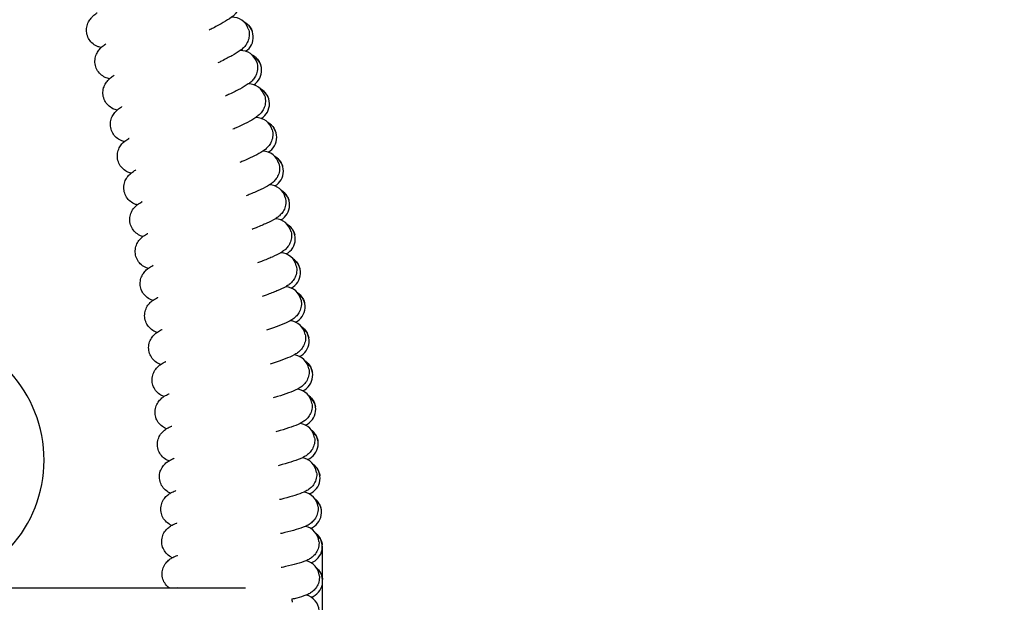
# Model space of a CAD drawing. Units: millimetres. Extents: x 486 to 5986, y -66 to 7412.
# Drawn here: x 4132 to 4595, y 3327 to 3601 of the extents above; entities that cross this region are included whole.
import ezdxf

# ---------------------------------------------------------------- set-up
doc = ezdxf.new("R2010")
doc.units = ezdxf.units.MM
for name, color, linetype in [('Dimensions', 7, 'Continuous'), ('Safetyarea', 131, 'Continuous'), ('Widoczne (ISO)', 7, 'Continuous')]:
    doc.layers.add(name, color=color, linetype=linetype)
doc.styles.get("Standard").update_dxf_attribs({"font": 'arial.ttf'})
doc.dimstyles.new('Leikkiset keinu', dxfattribs={"dimtxt": 150, "dimasz": 2.5, "dimexe": 0.06, "dimexo": 0.625, "dimtad": 0, "dimtih": 1, "dimtoh": 1, "dimdec": 0, "dimtxsty": 'Standard', "dimcen": 2.5, "dimadec": 0, "dimazin": 0, "dimtfac": 1, "dimtmove": 0, "dimatfit": 3, "dimfxl": 1, "dimarcsym": 0})

# ---------------------------------------------------------------- blocks, each defined once
blk = doc.blocks.new('*D6')
at = {"layer": 'Defpoints', "color": 0}
for p in [(486.26, 3335.49), (5986.26, 3335.49), (5986.26, 32.9)]:
    blk.add_point(p, dxfattribs=at)
at = {"layer": 'Dimensions', "color": 0, "lineweight": -2}
for p, q in [((486.26, 3334.87), (486.26, 32.84)), ((5986.26, 3334.87), (5986.26, 32.84)), ((488.76, 32.9), (3012.21, 32.9)), ((5983.76, 32.9), (3460.31, 32.9))]:
    blk.add_line(p, q, dxfattribs=at)
at = {"layer": 'Dimensions', "color": 0}
for points in [[(488.76, 33.31), (488.76, 32.48), (486.26, 32.9)], [(5983.76, 32.48), (5983.76, 33.31), (5986.26, 32.9)]]:
    blk.add_solid(points, dxfattribs=at)
at = {"layer": 'Dimensions', "color": 0, "insert": (3236.26, 32.9), "char_height": 150, "attachment_point": 5}
blk.add_mtext('5500', dxfattribs=at)
blk = doc.blocks.new('*D7')
at = {"layer": 'Defpoints', "color": 0}
for p in [(4274.02, 3353.74), (2198.59, 3319.53), (4274.02, 1892.23)]:
    blk.add_point(p, dxfattribs=at)
at = {"layer": 'Dimensions', "color": 0, "lineweight": -2}
for p, q in [((4274.02, 3353.12), (4274.02, 1892.17)), ((2198.59, 3318.9), (2198.59, 1892.17)), ((2201.09, 1892.23), (3010.15, 1892.23)), ((4271.52, 1892.23), (3462.45, 1892.23))]:
    blk.add_line(p, q, dxfattribs=at)
at = {"layer": 'Dimensions', "color": 0}
for points in [[(2201.09, 1892.64), (2201.09, 1891.81), (2198.59, 1892.23)], [(4271.52, 1891.81), (4271.52, 1892.64), (4274.02, 1892.23)]]:
    blk.add_solid(points, dxfattribs=at)
at = {"layer": 'Dimensions', "color": 0, "insert": (3236.3, 1892.23), "char_height": 150, "attachment_point": 5}
blk.add_mtext('2075', dxfattribs=at)

msp = doc.modelspace()

# ---------------------------------------------------------------- linework, layer by layer
at = {"layer": 'Safetyarea', "ltscale": 10}
msp.add_circle((3236.26, 3335.49), 2750, dxfattribs=at)
at = {"layer": 'Widoczne (ISO)'}
msp.add_line((4089.78, 3333.49), (4237.83, 3333.49), dxfattribs=at)
for centre, radius, start, end in [((4231.64, 3594.11), 8, 18.9222, 92.3205), ((4233.56, 3592.78), 8, 303.2205, 63.6498), ((4235.58, 3578.45), 8, 18.0222, 91.4205), ((4237.48, 3577.09), 8, 302.3205, 62.7498), ((4239.27, 3562.72), 8, 17.1222, 90.5205), ((4241.15, 3561.33), 8, 301.4205, 61.8498), ((4242.72, 3546.94), 8, 16.2222, 89.6205), ((4244.57, 3545.52), 8, 300.5205, 60.9498), ((4245.91, 3531.1), 8, 15.3222, 88.7205), ((4247.74, 3529.65), 8, 299.6205, 60.0498), ((4248.86, 3515.22), 8, 14.4222, 87.8205), ((4250.67, 3513.74), 8, 298.7205, 59.1498), ((4251.56, 3499.29), 8, 13.5222, 86.9205), ((4253.34, 3497.79), 8, 297.8205, 58.2498), ((4254.01, 3483.32), 8, 12.6222, 86.0205), ((4255.77, 3481.79), 8, 296.9205, 57.3498), ((4256.2, 3467.32), 8, 11.7222, 85.1205), ((4257.94, 3465.76), 8, 296.0205, 56.4498), ((4258.15, 3451.28), 8, 10.8222, 84.2205), ((4081.79, 3393.72), 61.24, 280.6851, 90.0921), ((4259.86, 3449.7), 8, 295.1205, 55.5498), ((4259.84, 3435.22), 8, 9.9222, 83.3205), ((4261.53, 3433.6), 8, 294.2205, 54.6498), ((4261.28, 3419.13), 8, 9.0222, 82.4205), ((4262.94, 3417.49), 8, 293.3205, 53.7498), ((4262.47, 3403.02), 8, 8.1222, 81.5205), ((4264.1, 3401.35), 8, 292.4205, 52.8498), ((4263.4, 3386.89), 8, 7.2222, 80.6205), ((4265.01, 3385.2), 8, 291.5205, 51.9498), ((4264.08, 3370.75), 8, 6.3222, 79.7205), ((4265.66, 3369.03), 8, 290.6205, 51.0498), ((4264.51, 3354.6), 8, 5.4222, 78.8205), ((4264.51, 3354.6), 8, 5.4222, 78.8205), ((4266.06, 3352.86), 8, 289.7205, 50.1498), ((4264.68, 3338.45), 8, 4.5222, 77.9205), ((4266.21, 3336.68), 8, 288.8205, 49.2498), ((4266.21, 3336.68), 8, 288.8205, 49.2498), ((4264.6, 3322.3), 8, 3.6222, 77.0205)]:
    msp.add_arc(centre, radius, start, end, dxfattribs=at)
msp.add_ellipse((4253.92, 3325.49), major_axis=(0, -8), ratio=0.777413, start_param=1.725809, end_param=1.947033, dxfattribs=at)
for points, knots in [([(4234.98, 3612.43), (4235.3, 3611.54), (4235.46, 3610.59), (4235.47, 3608.76), (4235.32, 3607.86), (4234.79, 3606.23), (4234.41, 3605.5), (4233.61, 3604.29), (4233.18, 3603.8), (4232.27, 3602.87), (4231.78, 3602.47), (4230.14, 3601.21), (4228.91, 3600.45), (4226.04, 3598.81), (4224.44, 3597.95), (4222.06, 3596.72), (4221.44, 3596.41), (4220.81, 3596.09)], [0, 0, 0, 0, 0.298876, 0.298876, 0.59015, 0.59015, 0.880085, 0.880085, 1.166336, 1.166336, 1.530316, 1.530316, 2.385572, 2.385572, 3.179004, 3.179004, 3.44036, 3.44036, 3.44036, 3.44036]), ([(4169.95, 3587.84), (4169.48, 3587.94), (4168.97, 3588.07), (4167.65, 3588.57), (4166.81, 3589.03), (4165.4, 3590.17), (4164.79, 3590.84), (4163.82, 3592.36), (4163.45, 3593.23), (4163.02, 3595.02), (4162.96, 3595.95), (4163.13, 3597.73), (4163.37, 3598.6), (4164.01, 3600.1), (4164.41, 3600.75), (4165.23, 3601.83), (4165.65, 3602.27), (4166.66, 3603.23), (4167.25, 3603.68), (4167.93, 3604.17), (4167.98, 3604.21), (4168.04, 3604.25)], [9.34974, 9.34974, 9.34974, 9.34974, 9.557347, 9.557347, 9.873574, 9.873574, 10.157301, 10.157301, 10.449349, 10.449349, 10.740834, 10.740834, 11.032605, 11.032605, 11.319795, 11.319795, 11.616323, 11.616323, 12.0679, 12.0679, 12.107918, 12.107918, 12.107918, 12.107918]), ([(4236.9, 3600.14), (4237.09, 3600.05), (4237.28, 3599.94), (4238.19, 3599.41), (4238.9, 3598.84), (4240.09, 3597.5), (4240.59, 3596.71), (4240.99, 3595.75), (4241.04, 3595.62), (4241.08, 3595.5)], [19.975539, 19.975539, 19.975539, 19.975539, 20.0511997, 20.0511997, 20.3406066, 20.3406066, 20.6298602, 20.6298602, 20.6727183, 20.6727183, 20.6727183, 20.6727183]), ([(4239.21, 3596.71), (4239.51, 3595.82), (4239.66, 3594.86), (4239.64, 3593.03), (4239.47, 3592.13), (4238.92, 3590.52), (4238.53, 3589.79), (4237.71, 3588.59), (4237.28, 3588.11), (4236.35, 3587.19), (4235.85, 3586.8), (4234.19, 3585.56), (4232.95, 3584.83), (4230.06, 3583.23), (4228.44, 3582.39), (4226.04, 3581.21), (4225.42, 3580.9), (4224.78, 3580.59)], [0, 0, 0, 0, 0.298876, 0.298876, 0.59015, 0.59015, 0.880085, 0.880085, 1.166336, 1.166336, 1.530316, 1.530316, 2.385572, 2.385572, 3.179004, 3.179004, 3.44036, 3.44036, 3.44036, 3.44036]), ([(4173.8, 3573.15), (4173.18, 3573.28), (4172.5, 3573.49), (4171.02, 3574.18), (4170.21, 3574.72), (4168.89, 3575.99), (4168.34, 3576.72), (4167.5, 3578.33), (4167.21, 3579.23), (4166.94, 3581.04), (4166.97, 3581.97), (4167.29, 3583.7), (4167.59, 3584.53), (4168.31, 3585.93), (4168.74, 3586.51), (4169.59, 3587.52), (4170.03, 3587.93), (4171.01, 3588.77), (4171.56, 3589.18), (4172.14, 3589.58)], [9.349769, 9.349769, 9.349769, 9.349769, 9.622418, 9.622418, 9.935924, 9.935924, 10.22113, 10.22113, 10.51332, 10.51332, 10.804773, 10.804773, 11.096339, 11.096339, 11.381866, 11.381866, 11.69246, 11.69246, 12.106056, 12.106056, 12.106056, 12.106056]), ([(4240.93, 3584.39), (4241.12, 3584.29), (4241.31, 3584.19), (4242.22, 3583.64), (4242.91, 3583.06), (4244.08, 3581.7), (4244.57, 3580.91), (4244.95, 3579.93), (4245, 3579.81), (4245.04, 3579.68)], [19.975539, 19.975539, 19.975539, 19.975539, 20.0511997, 20.0511997, 20.3406066, 20.3406066, 20.6298602, 20.6298602, 20.6727183, 20.6727183, 20.6727183, 20.6727183]), ([(4243.18, 3580.92), (4243.48, 3580.03), (4243.61, 3579.07), (4243.56, 3577.24), (4243.38, 3576.34), (4242.8, 3574.74), (4242.4, 3574.01), (4241.56, 3572.83), (4241.12, 3572.35), (4240.18, 3571.45), (4239.68, 3571.06), (4237.99, 3569.86), (4236.74, 3569.14), (4233.82, 3567.59), (4232.2, 3566.78), (4229.78, 3565.63), (4229.15, 3565.34), (4228.51, 3565.04)], [0, 0, 0, 0, 0.298876, 0.298876, 0.59015, 0.59015, 0.880085, 0.880085, 1.166336, 1.166336, 1.530316, 1.530316, 2.385572, 2.385572, 3.179004, 3.179004, 3.44036, 3.44036, 3.44036, 3.44036]), ([(4177.42, 3558.39), (4176.8, 3558.54), (4176.12, 3558.75), (4174.65, 3559.47), (4173.85, 3560.02), (4172.55, 3561.31), (4172.01, 3562.05), (4171.2, 3563.67), (4170.92, 3564.57), (4170.68, 3566.39), (4170.72, 3567.32), (4171.07, 3569.05), (4171.38, 3569.87), (4172.13, 3571.26), (4172.56, 3571.84), (4173.43, 3572.83), (4173.88, 3573.23), (4174.87, 3574.06), (4175.43, 3574.46), (4176.02, 3574.84)], [9.34968, 9.34968, 9.34968, 9.34968, 9.622418, 9.622418, 9.935924, 9.935924, 10.22113, 10.22113, 10.51332, 10.51332, 10.804773, 10.804773, 11.096339, 11.096339, 11.381866, 11.381866, 11.69246, 11.69246, 12.106056, 12.106056, 12.106056, 12.106056]), ([(4244.72, 3568.58), (4244.91, 3568.48), (4245.09, 3568.37), (4245.99, 3567.8), (4246.68, 3567.22), (4247.82, 3565.84), (4248.3, 3565.04), (4248.67, 3564.06), (4248.71, 3563.93), (4248.75, 3563.81)], [19.975539, 19.975539, 19.975539, 19.975539, 20.0511997, 20.0511997, 20.3406066, 20.3406066, 20.6298602, 20.6298602, 20.6727183, 20.6727183, 20.6727183, 20.6727183]), ([(4246.92, 3565.08), (4247.19, 3564.18), (4247.31, 3563.22), (4247.23, 3561.39), (4247.04, 3560.49), (4246.44, 3558.9), (4246.02, 3558.18), (4245.16, 3557.01), (4244.72, 3556.54), (4243.76, 3555.66), (4243.25, 3555.27), (4241.55, 3554.09), (4240.29, 3553.4), (4237.35, 3551.89), (4235.71, 3551.11), (4233.27, 3549.99), (4232.64, 3549.71), (4231.99, 3549.42)], [0, 0, 0, 0, 0.298876, 0.298876, 0.59015, 0.59015, 0.880085, 0.880085, 1.166336, 1.166336, 1.530316, 1.530316, 2.385572, 2.385572, 3.179004, 3.179004, 3.44036, 3.44036, 3.44036, 3.44036]), ([(4180.8, 3543.58), (4180.34, 3543.7), (4179.83, 3543.86), (4178.54, 3544.42), (4177.72, 3544.91), (4176.37, 3546.12), (4175.79, 3546.82), (4174.89, 3548.38), (4174.56, 3549.27), (4174.22, 3551.07), (4174.2, 3552.01), (4174.46, 3553.78), (4174.73, 3554.63), (4175.44, 3556.1), (4175.88, 3556.73), (4176.75, 3557.78), (4177.19, 3558.2), (4178.24, 3559.1), (4178.85, 3559.53), (4179.55, 3559.98), (4179.61, 3560.02), (4179.66, 3560.06)], [9.349649, 9.349649, 9.349649, 9.349649, 9.557347, 9.557347, 9.873574, 9.873574, 10.157301, 10.157301, 10.449349, 10.449349, 10.740834, 10.740834, 11.032605, 11.032605, 11.319795, 11.319795, 11.616323, 11.616323, 12.0679, 12.0679, 12.107918, 12.107918, 12.107918, 12.107918]), ([(4248.25, 3552.71), (4248.44, 3552.61), (4248.63, 3552.5), (4249.51, 3551.92), (4250.19, 3551.32), (4251.32, 3549.92), (4251.78, 3549.11), (4252.13, 3548.13), (4252.18, 3548), (4252.22, 3547.87)], [19.975539, 19.975539, 19.975539, 19.975539, 20.0511997, 20.0511997, 20.3406066, 20.3406066, 20.6298602, 20.6298602, 20.6727183, 20.6727183, 20.6727183, 20.6727183]), ([(4250.4, 3549.17), (4250.66, 3548.27), (4250.77, 3547.31), (4250.66, 3545.48), (4250.45, 3544.59), (4249.82, 3543), (4249.4, 3542.29), (4248.52, 3541.14), (4248.06, 3540.67), (4247.09, 3539.8), (4246.58, 3539.43), (4244.86, 3538.28), (4243.59, 3537.6), (4240.62, 3536.14), (4238.97, 3535.38), (4236.51, 3534.31), (4235.88, 3534.03), (4235.23, 3533.75)], [0, 0, 0, 0, 0.298876, 0.298876, 0.59015, 0.59015, 0.880085, 0.880085, 1.166336, 1.166336, 1.530316, 1.530316, 2.385572, 2.385572, 3.179004, 3.179004, 3.44036, 3.44036, 3.44036, 3.44036]), ([(4183.96, 3528.72), (4183.49, 3528.84), (4182.99, 3529.01), (4181.71, 3529.59), (4180.9, 3530.1), (4179.56, 3531.33), (4179, 3532.04), (4178.12, 3533.61), (4177.8, 3534.51), (4177.49, 3536.31), (4177.49, 3537.25), (4177.77, 3539.01), (4178.06, 3539.86), (4178.79, 3541.32), (4179.24, 3541.95), (4180.12, 3542.98), (4180.57, 3543.39), (4181.64, 3544.28), (4182.25, 3544.7), (4182.96, 3545.14), (4183.02, 3545.17), (4183.08, 3545.21)], [9.349649, 9.349649, 9.349649, 9.349649, 9.557347, 9.557347, 9.873574, 9.873574, 10.157301, 10.157301, 10.449349, 10.449349, 10.740834, 10.740834, 11.032605, 11.032605, 11.319795, 11.319795, 11.616323, 11.616323, 12.0679, 12.0679, 12.107918, 12.107918, 12.107918, 12.107918]), ([(4251.54, 3536.79), (4251.73, 3536.68), (4251.91, 3536.57), (4252.79, 3535.97), (4253.46, 3535.36), (4254.56, 3533.95), (4255.01, 3533.14), (4255.35, 3532.15), (4255.39, 3532.02), (4255.43, 3531.89)], [19.975539, 19.975539, 19.975539, 19.975539, 20.0511997, 20.0511997, 20.3406066, 20.3406066, 20.6298602, 20.6298602, 20.6727183, 20.6727183, 20.6727183, 20.6727183]), ([(4186.87, 3513.81), (4186.41, 3513.94), (4185.91, 3514.12), (4184.64, 3514.72), (4183.84, 3515.24), (4182.52, 3516.49), (4181.97, 3517.21), (4181.11, 3518.8), (4180.81, 3519.69), (4180.53, 3521.5), (4180.54, 3522.44), (4180.85, 3524.2), (4181.15, 3525.05), (4181.91, 3526.49), (4182.36, 3527.11), (4183.27, 3528.13), (4183.72, 3528.53), (4184.8, 3529.4), (4185.42, 3529.81), (4186.14, 3530.24), (4186.19, 3530.28), (4186.25, 3530.31)], [9.349649, 9.349649, 9.349649, 9.349649, 9.557347, 9.557347, 9.873574, 9.873574, 10.157301, 10.157301, 10.449349, 10.449349, 10.740834, 10.740834, 11.032605, 11.032605, 11.319795, 11.319795, 11.616323, 11.616323, 12.0679, 12.0679, 12.107918, 12.107918, 12.107918, 12.107918]), ([(4253.63, 3533.22), (4253.88, 3532.31), (4253.97, 3531.35), (4253.83, 3529.52), (4253.61, 3528.63), (4252.95, 3527.06), (4252.52, 3526.35), (4251.62, 3525.21), (4251.16, 3524.76), (4250.18, 3523.9), (4249.66, 3523.53), (4247.92, 3522.41), (4246.64, 3521.75), (4243.65, 3520.34), (4241.99, 3519.61), (4239.51, 3518.57), (4238.88, 3518.31), (4238.22, 3518.04)], [0, 0, 0, 0, 0.298876, 0.298876, 0.59015, 0.59015, 0.880085, 0.880085, 1.166336, 1.166336, 1.530316, 1.530316, 2.385572, 2.385572, 3.179004, 3.179004, 3.44036, 3.44036, 3.44036, 3.44036]), ([(4254.58, 3520.82), (4254.76, 3520.71), (4254.94, 3520.59), (4255.81, 3519.98), (4256.47, 3519.36), (4257.55, 3517.93), (4257.98, 3517.11), (4258.31, 3516.12), (4258.35, 3515.99), (4258.38, 3515.86)], [19.975539, 19.975539, 19.975539, 19.975539, 20.0511997, 20.0511997, 20.3406066, 20.3406066, 20.6298602, 20.6298602, 20.6727183, 20.6727183, 20.6727183, 20.6727183]), ([(4189.56, 3498.86), (4189.1, 3498.99), (4188.6, 3499.18), (4187.34, 3499.8), (4186.54, 3500.33), (4185.25, 3501.6), (4184.7, 3502.33), (4183.88, 3503.93), (4183.59, 3504.83), (4183.33, 3506.65), (4183.36, 3507.58), (4183.7, 3509.34), (4184.01, 3510.18), (4184.79, 3511.61), (4185.26, 3512.23), (4186.17, 3513.23), (4186.63, 3513.62), (4187.73, 3514.48), (4188.36, 3514.88), (4189.08, 3515.3), (4189.14, 3515.33), (4189.2, 3515.37)], [9.349649, 9.349649, 9.349649, 9.349649, 9.557347, 9.557347, 9.873574, 9.873574, 10.157301, 10.157301, 10.449349, 10.449349, 10.740834, 10.740834, 11.032605, 11.032605, 11.319795, 11.319795, 11.616323, 11.616323, 12.0679, 12.0679, 12.107918, 12.107918, 12.107918, 12.107918]), ([(4256.61, 3517.21), (4256.84, 3516.3), (4256.92, 3515.34), (4256.75, 3513.51), (4256.52, 3512.63), (4255.84, 3511.06), (4255.39, 3510.37), (4254.48, 3509.24), (4254.01, 3508.79), (4253.01, 3507.95), (4252.49, 3507.59), (4250.73, 3506.49), (4249.44, 3505.86), (4246.43, 3504.49), (4244.75, 3503.79), (4242.27, 3502.79), (4241.62, 3502.54), (4240.96, 3502.28)], [0, 0, 0, 0, 0.298876, 0.298876, 0.59015, 0.59015, 0.880085, 0.880085, 1.166336, 1.166336, 1.530316, 1.530316, 2.385572, 2.385572, 3.179004, 3.179004, 3.44036, 3.44036, 3.44036, 3.44036]), ([(4259.34, 3501.16), (4259.56, 3500.25), (4259.62, 3499.28), (4259.42, 3497.46), (4259.17, 3496.58), (4258.47, 3495.03), (4258.01, 3494.34), (4257.08, 3493.22), (4256.61, 3492.78), (4255.6, 3491.96), (4255.07, 3491.61), (4253.29, 3490.54), (4251.99, 3489.92), (4248.96, 3488.6), (4247.27, 3487.93), (4244.77, 3486.97), (4244.12, 3486.73), (4243.46, 3486.48)], [0, 0, 0, 0, 0.298876, 0.298876, 0.59015, 0.59015, 0.880085, 0.880085, 1.166336, 1.166336, 1.530316, 1.530316, 2.385572, 2.385572, 3.179004, 3.179004, 3.44036, 3.44036, 3.44036, 3.44036]), ([(4257.36, 3504.8), (4257.54, 3504.69), (4257.73, 3504.57), (4258.58, 3503.95), (4259.23, 3503.32), (4260.29, 3501.87), (4260.71, 3501.04), (4261.02, 3500.04), (4261.06, 3499.91), (4261.09, 3499.78)], [19.975539, 19.975539, 19.975539, 19.975539, 20.0511997, 20.0511997, 20.3406066, 20.3406066, 20.6298602, 20.6298602, 20.6727183, 20.6727183, 20.6727183, 20.6727183]), ([(4192.01, 3483.86), (4191.55, 3484.01), (4191.06, 3484.2), (4189.8, 3484.84), (4189.02, 3485.38), (4187.74, 3486.68), (4187.21, 3487.41), (4186.41, 3489.03), (4186.13, 3489.93), (4185.9, 3491.75), (4185.95, 3492.69), (4186.31, 3494.44), (4186.64, 3495.27), (4187.44, 3496.69), (4187.92, 3497.3), (4188.85, 3498.28), (4189.31, 3498.68), (4190.42, 3499.51), (4191.06, 3499.9), (4191.78, 3500.31), (4191.84, 3500.34), (4191.9, 3500.38)], [9.349649, 9.349649, 9.349649, 9.349649, 9.557347, 9.557347, 9.873574, 9.873574, 10.157301, 10.157301, 10.449349, 10.449349, 10.740834, 10.740834, 11.032605, 11.032605, 11.319795, 11.319795, 11.616323, 11.616323, 12.0679, 12.0679, 12.107918, 12.107918, 12.107918, 12.107918]), ([(4259.9, 3488.74), (4260.08, 3488.62), (4260.26, 3488.5), (4261.1, 3487.87), (4261.74, 3487.23), (4262.78, 3485.76), (4263.19, 3484.93), (4263.48, 3483.92), (4263.51, 3483.79), (4263.55, 3483.66)], [19.975539, 19.975539, 19.975539, 19.975539, 20.0511997, 20.0511997, 20.3406066, 20.3406066, 20.6298602, 20.6298602, 20.6727183, 20.6727183, 20.6727183, 20.6727183]), ([(4194.22, 3468.83), (4193.76, 3468.98), (4193.27, 3469.18), (4192.03, 3469.84), (4191.25, 3470.4), (4190, 3471.71), (4189.48, 3472.46), (4188.7, 3474.08), (4188.44, 3474.99), (4188.24, 3476.82), (4188.3, 3477.75), (4188.69, 3479.49), (4189.03, 3480.32), (4189.86, 3481.73), (4190.34, 3482.33), (4191.29, 3483.3), (4191.76, 3483.69), (4192.88, 3484.51), (4193.52, 3484.88), (4194.26, 3485.28), (4194.32, 3485.31), (4194.38, 3485.35)], [9.349649, 9.349649, 9.349649, 9.349649, 9.557347, 9.557347, 9.873574, 9.873574, 10.157301, 10.157301, 10.449349, 10.449349, 10.740834, 10.740834, 11.032605, 11.032605, 11.319795, 11.319795, 11.616323, 11.616323, 12.0679, 12.0679, 12.107918, 12.107918, 12.107918, 12.107918]), ([(4261.81, 3485.07), (4262.02, 3484.16), (4262.06, 3483.19), (4261.84, 3481.37), (4261.58, 3480.49), (4260.85, 3478.95), (4260.38, 3478.27), (4259.43, 3477.17), (4258.95, 3476.74), (4257.93, 3475.93), (4257.39, 3475.59), (4255.6, 3474.54), (4254.29, 3473.95), (4251.24, 3472.68), (4249.54, 3472.03), (4247.02, 3471.11), (4246.38, 3470.88), (4245.7, 3470.64)], [0, 0, 0, 0, 0.298876, 0.298876, 0.59015, 0.59015, 0.880085, 0.880085, 1.166336, 1.166336, 1.530316, 1.530316, 2.385572, 2.385572, 3.179004, 3.179004, 3.44036, 3.44036, 3.44036, 3.44036]), ([(4196.2, 3453.77), (4195.74, 3453.93), (4195.26, 3454.13), (4194.02, 3454.81), (4193.25, 3455.38), (4192.02, 3456.72), (4191.51, 3457.47), (4190.76, 3459.11), (4190.51, 3460.02), (4190.34, 3461.85), (4190.42, 3462.78), (4190.84, 3464.52), (4191.19, 3465.34), (4192.04, 3466.74), (4192.53, 3467.33), (4193.49, 3468.28), (4193.97, 3468.66), (4195.11, 3469.46), (4195.75, 3469.83), (4196.49, 3470.21), (4196.55, 3470.25), (4196.61, 3470.28)], [9.349649, 9.349649, 9.349649, 9.349649, 9.557347, 9.557347, 9.873574, 9.873574, 10.157301, 10.157301, 10.449349, 10.449349, 10.740834, 10.740834, 11.032605, 11.032605, 11.319795, 11.319795, 11.616323, 11.616323, 12.0679, 12.0679, 12.107918, 12.107918, 12.107918, 12.107918]), ([(4264.04, 3468.95), (4264.23, 3468.02), (4264.26, 3467.06), (4264, 3465.24), (4263.73, 3464.37), (4262.98, 3462.84), (4262.5, 3462.16), (4261.53, 3461.08), (4261.04, 3460.66), (4260.01, 3459.87), (4259.47, 3459.53), (4257.66, 3458.52), (4256.34, 3457.94), (4253.27, 3456.72), (4251.56, 3456.09), (4249.03, 3455.22), (4248.38, 3454.99), (4247.7, 3454.77)], [0, 0, 0, 0, 0.298876, 0.298876, 0.59015, 0.59015, 0.880085, 0.880085, 1.166336, 1.166336, 1.530316, 1.530316, 2.385572, 2.385572, 3.179004, 3.179004, 3.44036, 3.44036, 3.44036, 3.44036]), ([(4262.18, 3472.64), (4262.36, 3472.52), (4262.53, 3472.4), (4263.37, 3471.75), (4264, 3471.1), (4265.01, 3469.62), (4265.41, 3468.78), (4265.68, 3467.77), (4265.72, 3467.64), (4265.75, 3467.51)], [19.975539, 19.975539, 19.975539, 19.975539, 20.0511997, 20.0511997, 20.3406066, 20.3406066, 20.6298602, 20.6298602, 20.6727183, 20.6727183, 20.6727183, 20.6727183]), ([(4197.93, 3438.68), (4197.48, 3438.84), (4197, 3439.06), (4195.78, 3439.75), (4195.02, 3440.34), (4193.8, 3441.69), (4193.31, 3442.45), (4192.58, 3444.1), (4192.35, 3445.02), (4192.21, 3446.84), (4192.3, 3447.78), (4192.75, 3449.51), (4193.11, 3450.33), (4193.98, 3451.71), (4194.48, 3452.29), (4195.46, 3453.23), (4195.94, 3453.6), (4197.09, 3454.38), (4197.74, 3454.74), (4198.49, 3455.12), (4198.55, 3455.15), (4198.61, 3455.18)], [9.349649, 9.349649, 9.349649, 9.349649, 9.557347, 9.557347, 9.873574, 9.873574, 10.157301, 10.157301, 10.449349, 10.449349, 10.740834, 10.740834, 11.032605, 11.032605, 11.319795, 11.319795, 11.616323, 11.616323, 12.0679, 12.0679, 12.107918, 12.107918, 12.107918, 12.107918]), ([(4264.2, 3456.51), (4264.38, 3456.39), (4264.56, 3456.26), (4265.38, 3455.6), (4266, 3454.94), (4266.99, 3453.45), (4267.37, 3452.6), (4267.63, 3451.59), (4267.67, 3451.45), (4267.69, 3451.32)], [19.975539, 19.975539, 19.975539, 19.975539, 20.0511997, 20.0511997, 20.3406066, 20.3406066, 20.6298602, 20.6298602, 20.6727183, 20.6727183, 20.6727183, 20.6727183]), ([(4266.01, 3452.79), (4266.18, 3451.86), (4266.2, 3450.9), (4265.92, 3449.08), (4265.62, 3448.22), (4264.85, 3446.7), (4264.36, 3446.03), (4263.38, 3444.96), (4262.88, 3444.54), (4261.84, 3443.77), (4261.29, 3443.44), (4259.47, 3442.46), (4258.14, 3441.9), (4255.05, 3440.73), (4253.33, 3440.13), (4250.79, 3439.29), (4250.13, 3439.08), (4249.45, 3438.86)], [0, 0, 0, 0, 0.298876, 0.298876, 0.59015, 0.59015, 0.880085, 0.880085, 1.166336, 1.166336, 1.530316, 1.530316, 2.385572, 2.385572, 3.179004, 3.179004, 3.44036, 3.44036, 3.44036, 3.44036]), ([(4199.44, 3423.56), (4198.99, 3423.73), (4198.51, 3423.95), (4197.3, 3424.67), (4196.55, 3425.26), (4195.35, 3426.64), (4194.87, 3427.4), (4194.17, 3429.06), (4193.96, 3429.99), (4193.84, 3431.82), (4193.94, 3432.75), (4194.42, 3434.47), (4194.8, 3435.28), (4195.69, 3436.65), (4196.2, 3437.22), (4197.19, 3438.15), (4197.68, 3438.51), (4198.84, 3439.28), (4199.5, 3439.62), (4200.25, 3439.99), (4200.31, 3440.02), (4200.37, 3440.05)], [9.349649, 9.349649, 9.349649, 9.349649, 9.557347, 9.557347, 9.873574, 9.873574, 10.157301, 10.157301, 10.449349, 10.449349, 10.740834, 10.740834, 11.032605, 11.032605, 11.319795, 11.319795, 11.616323, 11.616323, 12.0679, 12.0679, 12.107918, 12.107918, 12.107918, 12.107918]), ([(4267.72, 3436.6), (4267.88, 3435.67), (4267.88, 3434.7), (4267.57, 3432.9), (4267.27, 3432.03), (4266.47, 3430.53), (4265.97, 3429.87), (4264.97, 3428.81), (4264.47, 3428.4), (4263.41, 3427.65), (4262.86, 3427.33), (4261.02, 3426.37), (4259.68, 3425.84), (4256.57, 3424.71), (4254.85, 3424.14), (4252.29, 3423.35), (4251.63, 3423.14), (4250.95, 3422.94)], [0, 0, 0, 0, 0.298876, 0.298876, 0.59015, 0.59015, 0.880085, 0.880085, 1.166336, 1.166336, 1.530316, 1.530316, 2.385572, 2.385572, 3.179004, 3.179004, 3.44036, 3.44036, 3.44036, 3.44036]), ([(4265.98, 3440.35), (4266.15, 3440.23), (4266.33, 3440.1), (4267.14, 3439.42), (4267.75, 3438.75), (4268.72, 3437.24), (4269.08, 3436.39), (4269.33, 3435.37), (4269.36, 3435.24), (4269.39, 3435.11)], [19.975539, 19.975539, 19.975539, 19.975539, 20.0511997, 20.0511997, 20.3406066, 20.3406066, 20.6298602, 20.6298602, 20.6727183, 20.6727183, 20.6727183, 20.6727183]), ([(4200.7, 3408.42), (4200.25, 3408.6), (4199.78, 3408.83), (4198.58, 3409.56), (4197.84, 3410.17), (4196.67, 3411.56), (4196.2, 3412.33), (4195.52, 3414.01), (4195.32, 3414.93), (4195.24, 3416.76), (4195.35, 3417.69), (4195.86, 3419.41), (4196.25, 3420.21), (4197.16, 3421.57), (4197.68, 3422.13), (4198.68, 3423.04), (4199.18, 3423.4), (4200.35, 3424.15), (4201.01, 3424.48), (4201.77, 3424.83), (4201.83, 3424.86), (4201.89, 3424.89)], [9.349649, 9.349649, 9.349649, 9.349649, 9.557347, 9.557347, 9.873574, 9.873574, 10.157301, 10.157301, 10.449349, 10.449349, 10.740834, 10.740834, 11.032605, 11.032605, 11.319795, 11.319795, 11.616323, 11.616323, 12.0679, 12.0679, 12.107918, 12.107918, 12.107918, 12.107918]), ([(4267.5, 3424.16), (4267.67, 3424.04), (4267.84, 3423.9), (4268.65, 3423.22), (4269.25, 3422.54), (4270.19, 3421.01), (4270.54, 3420.15), (4270.77, 3419.13), (4270.8, 3419), (4270.82, 3418.87)], [19.975539, 19.975539, 19.975539, 19.975539, 20.0511997, 20.0511997, 20.3406066, 20.3406066, 20.6298602, 20.6298602, 20.6727183, 20.6727183, 20.6727183, 20.6727183]), ([(4269.18, 3420.38), (4269.33, 3419.45), (4269.31, 3418.49), (4268.98, 3416.69), (4268.66, 3415.83), (4267.84, 3414.33), (4267.32, 3413.68), (4266.31, 3412.64), (4265.8, 3412.24), (4264.73, 3411.5), (4264.17, 3411.19), (4262.32, 3410.27), (4260.98, 3409.75), (4257.85, 3408.68), (4256.12, 3408.13), (4253.55, 3407.38), (4252.88, 3407.18), (4252.2, 3406.99)], [0, 0, 0, 0, 0.298876, 0.298876, 0.59015, 0.59015, 0.880085, 0.880085, 1.166336, 1.166336, 1.530316, 1.530316, 2.385572, 2.385572, 3.179004, 3.179004, 3.44036, 3.44036, 3.44036, 3.44036]), ([(4201.73, 3393.26), (4201.28, 3393.45), (4200.81, 3393.68), (4199.62, 3394.44), (4198.89, 3395.06), (4197.74, 3396.47), (4197.28, 3397.24), (4196.64, 3398.93), (4196.45, 3399.86), (4196.4, 3401.69), (4196.53, 3402.62), (4197.05, 3404.32), (4197.46, 3405.12), (4198.39, 3406.46), (4198.92, 3407.02), (4199.94, 3407.92), (4200.44, 3408.26), (4201.63, 3408.99), (4202.29, 3409.32), (4203.05, 3409.66), (4203.12, 3409.68), (4203.18, 3409.71)], [9.349649, 9.349649, 9.349649, 9.349649, 9.557347, 9.557347, 9.873574, 9.873574, 10.157301, 10.157301, 10.449349, 10.449349, 10.740834, 10.740834, 11.032605, 11.032605, 11.319795, 11.319795, 11.616323, 11.616323, 12.0679, 12.0679, 12.107918, 12.107918, 12.107918, 12.107918]), ([(4270.39, 3404.15), (4270.52, 3403.22), (4270.49, 3402.25), (4270.12, 3400.45), (4269.79, 3399.6), (4268.95, 3398.12), (4268.43, 3397.48), (4267.39, 3396.46), (4266.88, 3396.06), (4265.8, 3395.34), (4265.24, 3395.04), (4263.37, 3394.14), (4262.02, 3393.65), (4258.87, 3392.62), (4257.13, 3392.11), (4254.55, 3391.39), (4253.88, 3391.21), (4253.2, 3391.02)], [0, 0, 0, 0, 0.298876, 0.298876, 0.59015, 0.59015, 0.880085, 0.880085, 1.166336, 1.166336, 1.530316, 1.530316, 2.385572, 2.385572, 3.179004, 3.179004, 3.44036, 3.44036, 3.44036, 3.44036]), ([(4268.76, 3407.95), (4268.93, 3407.83), (4269.1, 3407.69), (4269.9, 3406.99), (4270.49, 3406.3), (4271.4, 3404.76), (4271.74, 3403.89), (4271.96, 3402.87), (4271.98, 3402.74), (4272, 3402.61)], [19.975539, 19.975539, 19.975539, 19.975539, 20.0511997, 20.0511997, 20.3406066, 20.3406066, 20.6298602, 20.6298602, 20.6727183, 20.6727183, 20.6727183, 20.6727183]), ([(4202.52, 3378.09), (4202.07, 3378.28), (4201.61, 3378.53), (4200.43, 3379.3), (4199.71, 3379.93), (4198.58, 3381.36), (4198.14, 3382.14), (4197.52, 3383.84), (4197.34, 3384.77), (4197.32, 3386.6), (4197.46, 3387.53), (4198.02, 3389.22), (4198.44, 3390.02), (4199.39, 3391.34), (4199.92, 3391.89), (4200.96, 3392.77), (4201.46, 3393.11), (4202.66, 3393.82), (4203.33, 3394.13), (4204.1, 3394.46), (4204.16, 3394.49), (4204.23, 3394.51)], [9.349649, 9.349649, 9.349649, 9.349649, 9.557347, 9.557347, 9.873574, 9.873574, 10.157301, 10.157301, 10.449349, 10.449349, 10.740834, 10.740834, 11.032605, 11.032605, 11.319795, 11.319795, 11.616323, 11.616323, 12.0679, 12.0679, 12.107918, 12.107918, 12.107918, 12.107918]), ([(4269.77, 3391.73), (4269.94, 3391.6), (4270.11, 3391.46), (4270.9, 3390.74), (4271.47, 3390.05), (4272.36, 3388.49), (4272.69, 3387.62), (4272.89, 3386.6), (4272.91, 3386.46), (4272.93, 3386.33)], [19.975539, 19.975539, 19.975539, 19.975539, 20.0511997, 20.0511997, 20.3406066, 20.3406066, 20.6298602, 20.6298602, 20.6727183, 20.6727183, 20.6727183, 20.6727183]), ([(4271.34, 3387.9), (4271.46, 3386.96), (4271.41, 3386), (4271.02, 3384.21), (4270.67, 3383.36), (4269.8, 3381.89), (4269.27, 3381.26), (4268.22, 3380.25), (4267.7, 3379.87), (4266.61, 3379.16), (4266.04, 3378.87), (4264.16, 3378), (4262.8, 3377.53), (4259.64, 3376.55), (4257.89, 3376.06), (4255.3, 3375.39), (4254.63, 3375.22), (4253.94, 3375.04)], [0, 0, 0, 0, 0.298876, 0.298876, 0.59015, 0.59015, 0.880085, 0.880085, 1.166336, 1.166336, 1.530316, 1.530316, 2.385572, 2.385572, 3.179004, 3.179004, 3.44036, 3.44036, 3.44036, 3.44036]), ([(4203.07, 3362.91), (4202.63, 3363.11), (4202.16, 3363.36), (4201, 3364.15), (4200.29, 3364.79), (4199.18, 3366.23), (4198.75, 3367.03), (4198.16, 3368.73), (4198, 3369.66), (4198, 3371.5), (4198.16, 3372.42), (4198.74, 3374.11), (4199.17, 3374.9), (4200.15, 3376.21), (4200.69, 3376.75), (4201.74, 3377.61), (4202.25, 3377.94), (4203.46, 3378.63), (4204.14, 3378.94), (4204.91, 3379.25), (4204.97, 3379.28), (4205.03, 3379.3)], [9.349649, 9.349649, 9.349649, 9.349649, 9.557347, 9.557347, 9.873574, 9.873574, 10.157301, 10.157301, 10.449349, 10.449349, 10.740834, 10.740834, 11.032605, 11.032605, 11.319795, 11.319795, 11.616323, 11.616323, 12.0679, 12.0679, 12.107918, 12.107918, 12.107918, 12.107918]), ([(4272.03, 3371.63), (4272.14, 3370.7), (4272.08, 3369.73), (4271.65, 3367.95), (4271.3, 3367.11), (4270.4, 3365.65), (4269.86, 3365.03), (4268.8, 3364.04), (4268.27, 3363.66), (4267.17, 3362.97), (4266.6, 3362.69), (4264.7, 3361.85), (4263.34, 3361.4), (4260.16, 3360.47), (4258.41, 3360.01), (4255.8, 3359.38), (4255.13, 3359.21), (4254.44, 3359.05)], [0, 0, 0, 0, 0.298876, 0.298876, 0.59015, 0.59015, 0.880085, 0.880085, 1.166336, 1.166336, 1.530316, 1.530316, 2.385572, 2.385572, 3.179004, 3.179004, 3.44036, 3.44036, 3.44036, 3.44036]), ([(4270.53, 3375.49), (4270.7, 3375.35), (4270.86, 3375.21), (4271.64, 3374.49), (4272.2, 3373.78), (4273.07, 3372.21), (4273.38, 3371.34), (4273.56, 3370.31), (4273.58, 3370.17), (4273.6, 3370.04)], [19.975539, 19.975539, 19.975539, 19.975539, 20.0511997, 20.0511997, 20.3406066, 20.3406066, 20.6298602, 20.6298602, 20.6727183, 20.6727183, 20.6727183, 20.6727183]), ([(4203.38, 3347.72), (4202.94, 3347.93), (4202.48, 3348.18), (4201.33, 3348.99), (4200.63, 3349.65), (4199.55, 3351.11), (4199.13, 3351.91), (4198.56, 3353.62), (4198.42, 3354.55), (4198.45, 3356.39), (4198.62, 3357.31), (4199.23, 3358.99), (4199.67, 3359.77), (4200.67, 3361.06), (4201.22, 3361.59), (4202.28, 3362.44), (4202.8, 3362.76), (4204.02, 3363.43), (4204.7, 3363.73), (4205.47, 3364.03), (4205.54, 3364.06), (4205.6, 3364.08)], [9.349649, 9.349649, 9.349649, 9.349649, 9.557347, 9.557347, 9.873574, 9.873574, 10.157301, 10.157301, 10.449349, 10.449349, 10.740834, 10.740834, 11.032605, 11.032605, 11.319795, 11.319795, 11.616323, 11.616323, 12.0679, 12.0679, 12.107918, 12.107918, 12.107918, 12.107918]), ([(4271.03, 3359.24), (4271.2, 3359.1), (4271.36, 3358.95), (4272.12, 3358.22), (4272.67, 3357.5), (4273.52, 3355.92), (4273.82, 3355.04), (4273.98, 3354.01), (4274, 3353.88), (4274.02, 3353.74)], [19.975539, 19.975539, 19.975539, 19.975539, 20.0511997, 20.0511997, 20.3406066, 20.3406066, 20.6298602, 20.6298602, 20.6727183, 20.6727183, 20.6727183, 20.6727183]), ([(4272.47, 3355.36), (4272.56, 3354.42), (4272.49, 3353.46), (4272.04, 3351.68), (4271.66, 3350.84), (4270.75, 3349.4), (4270.2, 3348.79), (4269.12, 3347.82), (4268.59, 3347.45), (4267.47, 3346.77), (4266.9, 3346.5), (4264.99, 3345.69), (4263.62, 3345.27), (4260.43, 3344.39), (4258.66, 3343.95), (4256.05, 3343.36), (4255.38, 3343.21), (4254.68, 3343.06)], [0, 0, 0, 0, 0.298876, 0.298876, 0.59015, 0.59015, 0.880085, 0.880085, 1.166336, 1.166336, 1.530316, 1.530316, 2.385572, 2.385572, 3.179004, 3.179004, 3.44036, 3.44036, 3.44036, 3.44036]), ([(4272.47, 3355.36), (4272.56, 3354.42), (4272.49, 3353.46), (4272.04, 3351.68), (4271.66, 3350.84), (4270.75, 3349.4), (4270.2, 3348.79), (4269.12, 3347.82), (4268.59, 3347.45), (4267.47, 3346.77), (4266.9, 3346.5), (4264.99, 3345.69), (4263.62, 3345.27), (4260.43, 3344.39), (4258.66, 3343.95), (4256.05, 3343.36), (4255.38, 3343.21), (4254.68, 3343.06)], [0, 0, 0, 0, 0.298876, 0.298876, 0.59015, 0.59015, 0.880085, 0.880085, 1.166336, 1.166336, 1.530316, 1.530316, 2.385572, 2.385572, 3.179004, 3.179004, 3.44036, 3.44036, 3.44036, 3.44036]), ([(4201.9, 3333.49), (4201.28, 3333.97), (4200.68, 3334.58), (4199.67, 3335.97), (4199.27, 3336.78), (4198.73, 3338.5), (4198.6, 3339.44), (4198.66, 3341.27), (4198.85, 3342.19), (4199.48, 3343.86), (4199.94, 3344.63), (4200.95, 3345.91), (4201.51, 3346.43), (4202.59, 3347.26), (4203.11, 3347.58), (4204.34, 3348.23), (4205.02, 3348.51), (4205.8, 3348.8), (4205.87, 3348.83), (4205.93, 3348.85)], [9.590119, 9.590119, 9.590119, 9.590119, 9.873574, 9.873574, 10.157301, 10.157301, 10.449349, 10.449349, 10.740834, 10.740834, 11.032605, 11.032605, 11.319795, 11.319795, 11.616323, 11.616323, 12.0679, 12.0679, 12.107918, 12.107918, 12.107918, 12.107918]), ([(4201.9, 3333.49), (4201.28, 3333.97), (4200.68, 3334.58), (4199.67, 3335.97), (4199.27, 3336.78), (4198.73, 3338.5), (4198.6, 3339.44), (4198.66, 3341.27), (4198.85, 3342.19), (4199.48, 3343.86), (4199.94, 3344.63), (4200.95, 3345.91), (4201.51, 3346.43), (4202.59, 3347.26), (4203.11, 3347.58), (4204.34, 3348.23), (4205.02, 3348.51), (4205.8, 3348.8), (4205.87, 3348.83), (4205.93, 3348.85)], [9.590119, 9.590119, 9.590119, 9.590119, 9.873574, 9.873574, 10.157301, 10.157301, 10.449349, 10.449349, 10.740834, 10.740834, 11.032605, 11.032605, 11.319795, 11.319795, 11.616323, 11.616323, 12.0679, 12.0679, 12.107918, 12.107918, 12.107918, 12.107918]), ([(4272.66, 3339.08), (4272.73, 3338.14), (4272.64, 3337.18), (4272.16, 3335.41), (4271.78, 3334.58), (4270.84, 3333.15), (4270.28, 3332.54), (4269.19, 3331.59), (4268.65, 3331.23), (4267.52, 3330.58), (4266.94, 3330.31), (4265.02, 3329.53), (4263.64, 3329.13), (4261.3, 3328.52), (4260.56, 3328.34), (4259.79, 3328.16)], [0, 0, 0, 0, 0.298876, 0.298876, 0.59015, 0.59015, 0.880085, 0.880085, 1.166336, 1.166336, 1.530316, 1.530316, 2.385572, 2.385572, 2.739332, 2.739332, 2.739332, 2.739332]), ([(4271.28, 3342.98), (4271.44, 3342.84), (4271.6, 3342.69), (4272.35, 3341.95), (4272.89, 3341.22), (4273.71, 3339.63), (4274, 3338.74), (4274.15, 3337.71), (4274.16, 3337.57), (4274.17, 3337.44)], [19.975539, 19.975539, 19.975539, 19.975539, 20.0511997, 20.0511997, 20.3406066, 20.3406066, 20.6298602, 20.6298602, 20.6727183, 20.6727183, 20.6727183, 20.6727183]), ([(4205.67, 3333.49), (4205.72, 3333.51), (4205.78, 3333.53), (4205.89, 3333.57), (4205.96, 3333.6), (4206.02, 3333.62)], [12.03445791, 12.03445791, 12.03445791, 12.03445791, 12.06789973, 12.06789973, 12.10791846, 12.10791846, 12.10791846, 12.10791846])]:
    msp.add_open_spline(points, degree=3, knots=knots, dxfattribs=at)

# ---------------------------------------------------------------- dimensions: what is measured, and where the dimension line sits
at = {"layer": 'Dimensions'}
for base, p1, p2, picture, middle in [((4274.02, 1892.23), (2198.59, 3319.53), (4274.02, 3353.74), '*D7', (3236.3, 1892.23)), ((5986.26, 32.9), (486.26, 3335.49), (5986.26, 3335.49), '*D6', (3236.26, 32.9))]:
    dim = msp.add_linear_dim(base=base, p1=p1, p2=p2, dimstyle='Leikkiset keinu', override={"dimlfac": 1}, dxfattribs=at)
    dim.commit()
    dim.dimension.update_dxf_attribs({"geometry": picture, "text_midpoint": middle})

doc.saveas('drawing.dxf')
